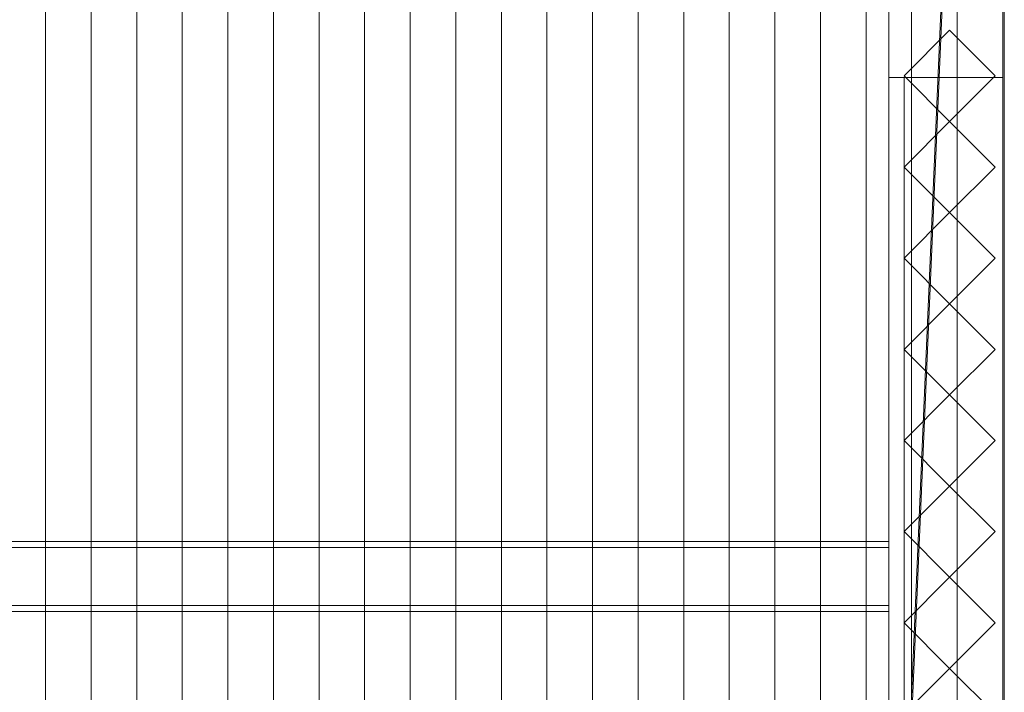
# Model space of a CAD drawing. Units: millimetres. Extents: x 2020 to 4830, y 5747 to 7614.
# Drawn here: x 4119 to 4767, y 6190 to 6633 of the extents above; entities that cross this region are included whole.
import ezdxf

# ---------------------------------------------------------------- set-up
doc = ezdxf.new("R2010")
doc.units = ezdxf.units.MM
doc.header["$LTSCALE"] = 5.08
doc.layers.add('ｽﾄｯｸﾔｰﾄﾞ2波板H223', color=7, linetype='Continuous')

msp = doc.modelspace()

# ---------------------------------------------------------------- linework, layer by layer
at = {"layer": 'ｽﾄｯｸﾔｰﾄﾞ2波板H223', "color": 7, "linetype": 'Continuous', "lineweight": 15}
for points in [[(4690.68, 5838.11, 2720), (4690.68, 7540.83, 3144.54), (4766.68, 7613.61, 3162.68)], [(4766.68, 5765.34, 2701.86), (4690.68, 5838.11, 2720), (4766.68, 7613.61, 3162.68)], [(4766.68, 5765.34, 2701.86), (4766.68, 7613.61, 3162.68), (4766.68, 7595.46, 3235.45), (4766.68, 5747.19, 2774.63)], [(4766.68, 7595.46, 3235.45), (4690.68, 7522.69, 3217.31), (4690.68, 5819.97, 2792.77)], [(4766.68, 5747.19, 2774.63), (4766.68, 7595.46, 3235.45), (4690.68, 5819.97, 2792.77)], [(4135.68, 5853.83, 2721.93), (4105.68, 5846.58, 2751.04), (4105.68, 7549.3, 3175.58), (4135.68, 7556.56, 3146.47)], [(4165.68, 5846.58, 2751.04), (4135.68, 5853.83, 2721.93), (4135.68, 7556.56, 3146.47), (4165.68, 7549.3, 3175.58)], [(4195.68, 5853.83, 2721.93), (4165.68, 5846.58, 2751.04), (4165.68, 7549.3, 3175.58), (4195.68, 7556.56, 3146.47)], [(4225.68, 5846.58, 2751.04), (4195.68, 5853.83, 2721.93), (4195.68, 7556.56, 3146.47), (4225.68, 7549.3, 3175.58)], [(4255.68, 5853.83, 2721.93), (4225.68, 5846.58, 2751.04), (4225.68, 7549.3, 3175.58), (4255.68, 7556.56, 3146.47)], [(4285.68, 5846.58, 2751.04), (4255.68, 5853.83, 2721.93), (4255.68, 7556.56, 3146.47), (4285.68, 7549.3, 3175.58)], [(4315.68, 5853.83, 2721.93), (4285.68, 5846.58, 2751.04), (4285.68, 7549.3, 3175.58), (4315.68, 7556.56, 3146.47)], [(4345.68, 5846.58, 2751.04), (4315.68, 5853.83, 2721.93), (4315.68, 7556.56, 3146.47), (4345.68, 7549.3, 3175.58)], [(4375.68, 5853.83, 2721.93), (4345.68, 5846.58, 2751.04), (4345.68, 7549.3, 3175.58), (4375.68, 7556.56, 3146.47)], [(4405.68, 5846.58, 2751.04), (4375.68, 5853.83, 2721.93), (4375.68, 7556.56, 3146.47), (4405.68, 7549.3, 3175.58)], [(4435.68, 5853.83, 2721.93), (4405.68, 5846.58, 2751.04), (4405.68, 7549.3, 3175.58), (4435.68, 7556.56, 3146.47)], [(4465.68, 5846.58, 2751.04), (4435.68, 5853.83, 2721.93), (4435.68, 7556.56, 3146.47), (4465.68, 7549.3, 3175.58)], [(4495.68, 5853.83, 2721.93), (4465.68, 5846.58, 2751.04), (4465.68, 7549.3, 3175.58), (4495.68, 7556.56, 3146.47)], [(4525.68, 5846.58, 2751.04), (4495.68, 5853.83, 2721.93), (4495.68, 7556.56, 3146.47), (4525.68, 7549.3, 3175.58)], [(4555.68, 5853.83, 2721.93), (4525.68, 5846.58, 2751.04), (4525.68, 7549.3, 3175.58), (4555.68, 7556.56, 3146.47)], [(4585.68, 5846.58, 2751.04), (4555.68, 5853.83, 2721.93), (4555.68, 7556.56, 3146.47), (4585.68, 7549.3, 3175.58)], [(4615.68, 5853.83, 2721.93), (4585.68, 5846.58, 2751.04), (4585.68, 7549.3, 3175.58), (4615.68, 7556.56, 3146.47)], [(4645.68, 5846.58, 2751.04), (4615.68, 5853.83, 2721.93), (4615.68, 7556.56, 3146.47), (4645.68, 7549.3, 3175.58)], [(4675.68, 5853.83, 2721.93), (4645.68, 5846.58, 2751.04), (4645.68, 7549.3, 3175.58), (4675.68, 7556.56, 3146.47)], [(4705.68, 5846.58, 2751.04), (4675.68, 5853.83, 2721.93), (4675.68, 7556.56, 3146.47), (4705.68, 7549.3, 3175.58)], [(4735.68, 5853.83, 2721.93), (4705.68, 5846.58, 2751.04), (4705.68, 7549.3, 3175.58), (4735.68, 7556.56, 3146.47)], [(4765.68, 5846.58, 2751.04), (4735.68, 5853.83, 2721.93), (4735.68, 7556.56, 3146.47), (4765.68, 7549.3, 3175.58)], [(4105.68, 5846.58, 2751.04), (4135.68, 5839.32, 2780.15), (4135.68, 7542.04, 3204.68), (4105.68, 7549.3, 3175.58)], [(4135.68, 5839.32, 2780.15), (4165.68, 5846.58, 2751.04), (4165.68, 7549.3, 3175.58), (4135.68, 7542.04, 3204.68)], [(4165.68, 5846.58, 2751.04), (4195.68, 5839.32, 2780.15), (4195.68, 7542.04, 3204.68), (4165.68, 7549.3, 3175.58)], [(4195.68, 5839.32, 2780.15), (4225.68, 5846.58, 2751.04), (4225.68, 7549.3, 3175.58), (4195.68, 7542.04, 3204.68)], [(4225.68, 5846.58, 2751.04), (4255.68, 5839.32, 2780.15), (4255.68, 7542.04, 3204.68), (4225.68, 7549.3, 3175.58)], [(4255.68, 5839.32, 2780.15), (4285.68, 5846.58, 2751.04), (4285.68, 7549.3, 3175.58), (4255.68, 7542.04, 3204.68)], [(4285.68, 5846.58, 2751.04), (4315.68, 5839.32, 2780.15), (4315.68, 7542.04, 3204.68), (4285.68, 7549.3, 3175.58)], [(4315.68, 5839.32, 2780.15), (4345.68, 5846.58, 2751.04), (4345.68, 7549.3, 3175.58), (4315.68, 7542.04, 3204.68)], [(4345.68, 5846.58, 2751.04), (4375.68, 5839.32, 2780.15), (4375.68, 7542.04, 3204.68), (4345.68, 7549.3, 3175.58)], [(4375.68, 5839.32, 2780.15), (4405.68, 5846.58, 2751.04), (4405.68, 7549.3, 3175.58), (4375.68, 7542.04, 3204.68)], [(4405.68, 5846.58, 2751.04), (4435.68, 5839.32, 2780.15), (4435.68, 7542.04, 3204.68), (4405.68, 7549.3, 3175.58)], [(4435.68, 5839.32, 2780.15), (4465.68, 5846.58, 2751.04), (4465.68, 7549.3, 3175.58), (4435.68, 7542.04, 3204.68)], [(4465.68, 5846.58, 2751.04), (4495.68, 5839.32, 2780.15), (4495.68, 7542.04, 3204.68), (4465.68, 7549.3, 3175.58)], [(4495.68, 5839.32, 2780.15), (4525.68, 5846.58, 2751.04), (4525.68, 7549.3, 3175.58), (4495.68, 7542.04, 3204.68)], [(4525.68, 5846.58, 2751.04), (4555.68, 5839.32, 2780.15), (4555.68, 7542.04, 3204.68), (4525.68, 7549.3, 3175.58)], [(4555.68, 5839.32, 2780.15), (4585.68, 5846.58, 2751.04), (4585.68, 7549.3, 3175.58), (4555.68, 7542.04, 3204.68)], [(4585.68, 5846.58, 2751.04), (4615.68, 5839.32, 2780.15), (4615.68, 7542.04, 3204.68), (4585.68, 7549.3, 3175.58)], [(4615.68, 5839.32, 2780.15), (4645.68, 5846.58, 2751.04), (4645.68, 7549.3, 3175.58), (4615.68, 7542.04, 3204.68)], [(4645.68, 5846.58, 2751.04), (4675.68, 5839.32, 2780.15), (4675.68, 7542.04, 3204.68), (4645.68, 7549.3, 3175.58)], [(4675.68, 5839.32, 2780.15), (4705.68, 5846.58, 2751.04), (4705.68, 7549.3, 3175.58), (4675.68, 7542.04, 3204.68)], [(4765.68, 7545.71, 3139.62), (4690.68, 7545.71, 3139.62), (4690.68, 6594.71, 2905.48), (4765.68, 6594.71, 2905.48)], [(4690.68, 6594.71, 2905.48), (4690.68, 7545.71, 3139.62), (4690.68, 6669.71, 2923.95)], [(4690.68, 5875.61, 2728.46), (4690.68, 7545.61, 3139.62), (4765.68, 7545.61, 3139.62), (4765.68, 5875.61, 2728.46)], [(4690.68, 7545.61, 3214.62), (4690.68, 5800.61, 2785), (4765.68, 5800.61, 2785), (4765.68, 7545.61, 3214.62)], [(4690.68, 5800.61, 2785), (4690.68, 7545.61, 3214.62), (4690.68, 7545.61, 3139.62)], [(4690.68, 5800.61, 2785), (4690.68, 7545.61, 3139.62), (4690.68, 5875.61, 2728.46)], [(4705.68, 5846.58, 2751.04), (4735.68, 5839.32, 2780.15), (4735.68, 7542.04, 3204.68), (4705.68, 7549.3, 3175.58)], [(4735.68, 5839.32, 2780.15), (4765.68, 5846.58, 2751.04), (4765.68, 7549.3, 3175.58), (4735.68, 7542.04, 3204.68)], [(4765.68, 6669.71, 2923.95), (4765.68, 7545.71, 3139.62), (4765.68, 6594.71, 2905.48)], [(4765.68, 7545.61, 3139.62), (4765.68, 7545.61, 3214.62), (4765.68, 5800.61, 2785)], [(4765.68, 5875.61, 2728.46), (4765.68, 7545.61, 3139.62), (4765.68, 5800.61, 2785)], [(4690.68, 7540.83, 3144.54), (4690.68, 5838.11, 2720), (4690.68, 5819.97, 2792.77), (4690.68, 7522.69, 3217.31)], [(4690.68, 6594.71), (4690.68, 6686.71), (4765.68, 6686.71), (4765.68, 6594.71)], [(4690.68, 6594.71), (4690.68, 6669.71, 75), (4690.68, 6686.71)], [(4765.68, 6686.71), (4765.68, 6669.71, 75), (4765.68, 6594.71)], [(4690.68, 6594.71, 2905.48), (4690.68, 6669.71, 2923.95), (4690.68, 6669.71, 75)], [(4690.68, 6594.71), (4690.68, 6594.71, 2905.48), (4690.68, 6669.71, 75)], [(4765.68, 5800.71), (4690.68, 5800.71), (4690.68, 6669.71), (4765.68, 6669.71)], [(4765.68, 6669.71, 2920.65), (4690.68, 6669.71, 2920.65), (4690.68, 5800.71, 2710), (4765.68, 5800.71, 2710)], [(4690.68, 6669.71, 2920.65), (4690.68, 6594.71, 2902.47), (4690.68, 5875.71, 2728.46)], [(4690.68, 6594.71, 75), (4690.68, 6594.71, 2902.47), (4690.68, 6669.71, 2920.65)], [(4690.68, 5800.71), (4690.68, 5875.71, 75), (4690.68, 6669.71)], [(4690.68, 6669.71), (4690.68, 5875.71, 75), (4690.68, 6594.71, 75)], [(4690.68, 6669.71), (4690.68, 6594.71, 75), (4690.68, 6669.71, 2920.65)], [(4765.68, 6669.71, 75), (4765.68, 6669.71, 2923.95), (4765.68, 6594.71, 2905.48)], [(4765.68, 6594.71), (4765.68, 6669.71, 75), (4765.68, 6594.71, 2905.48)], [(4765.68, 5875.71, 2728.46), (4765.68, 6594.71, 2902.47), (4765.68, 6669.71, 2920.65)], [(4765.68, 6669.71, 2920.65), (4765.68, 6594.71, 2902.47), (4765.68, 6594.71, 75)], [(4765.68, 6669.71), (4765.68, 6669.71, 2920.65), (4765.68, 6594.71, 75)], [(4765.68, 6669.71), (4765.68, 6594.71, 75), (4765.68, 5800.71)], [(4700.68, 6595.71), (4730.68, 6625.71), (4760.68, 6595.71), (4730.68, 6565.71)], [(4700.68, 6595.71), (4700.68, 6595.71, 2940.21), (4730.68, 6625.71, 2947.48), (4730.68, 6625.71)], [(4730.68, 6625.71, 2947.48), (4700.68, 6595.71, 2940.21), (4730.68, 6565.71, 2932.94), (4760.68, 6595.71, 2940.21)], [(4730.68, 6625.71), (4730.68, 6625.71, 2947.48), (4760.68, 6595.71, 2940.21), (4760.68, 6595.71)], [(4765.68, 6594.71, 2905.48), (4690.68, 6594.71, 2905.48), (4690.68, 6594.71), (4765.68, 6594.71)], [(4765.68, 5875.71, 2728.46), (4690.68, 5875.71, 2728.46), (4690.68, 6594.71, 2902.47), (4765.68, 6594.71, 2902.47)], [(4765.68, 6594.71, 2902.47), (4690.68, 6594.71, 2902.47), (4690.68, 6594.71, 75), (4765.68, 6594.71, 75)], [(4765.68, 6594.71, 75), (4690.68, 6594.71, 75), (4690.68, 5875.71, 75), (4765.68, 5875.71, 75)], [(4730.68, 6565.71), (4730.68, 6565.71, 2932.94), (4700.68, 6595.71, 2940.21), (4700.68, 6595.71)], [(4700.68, 6594.71, 2752.5), (4765.68, 6594.71, 2752.5), (4765.68, 5875.71, 2752.5), (4700.68, 5875.71, 2752.5)], [(4765.68, 6594.71, 2795.83), (4700.68, 6594.71, 2795.83), (4700.68, 6000.1, 2795.83), (4765.68, 6000.1, 2795.83)], [(4700.68, 5875.71, 2752.5), (4700.68, 5875.71, 2765.68), (4700.68, 6000.1, 2795.83), (4700.68, 6594.71, 2795.83)], [(4700.68, 5875.71, 2752.5), (4700.68, 6594.71, 2795.83), (4700.68, 6594.71, 2752.5)], [(4700.68, 6594.71, 2752.5), (4700.68, 6594.71, 2795.83), (4765.68, 6594.71, 2795.83), (4765.68, 6594.71, 2752.5)], [(4700.68, 6594.71, 2064.38), (4765.68, 6594.71, 2064.38), (4765.68, 5875.71, 2064.38), (4700.68, 5875.71, 2064.38)], [(4700.68, 5875.71, 2107.71), (4765.68, 5875.71, 2107.71), (4765.68, 6594.71, 2107.71), (4700.68, 6594.71, 2107.71)], [(4700.68, 5875.71, 2064.38), (4700.68, 5875.71, 2107.71), (4700.68, 6594.71, 2107.71), (4700.68, 6594.71, 2064.38)], [(4700.68, 6594.71, 2064.38), (4700.68, 6594.71, 2107.71), (4765.68, 6594.71, 2107.71), (4765.68, 6594.71, 2064.38)], [(4700.68, 6594.71, 1376.25), (4765.68, 6594.71, 1376.25), (4765.68, 5875.71, 1376.25), (4700.68, 5875.71, 1376.25)], [(4700.68, 5875.71, 1419.58), (4765.68, 5875.71, 1419.58), (4765.68, 6594.71, 1419.58), (4700.68, 6594.71, 1419.58)], [(4700.68, 5875.71, 1376.25), (4700.68, 5875.71, 1419.58), (4700.68, 6594.71, 1419.58), (4700.68, 6594.71, 1376.25)], [(4700.68, 6594.71, 1376.25), (4700.68, 6594.71, 1419.58), (4765.68, 6594.71, 1419.58), (4765.68, 6594.71, 1376.25)], [(4700.68, 6594.71, 688.12), (4765.68, 6594.71, 688.12), (4765.68, 5875.71, 688.12), (4700.68, 5875.71, 688.12)], [(4700.68, 5875.71, 731.46), (4765.68, 5875.71, 731.46), (4765.68, 6594.71, 731.46), (4700.68, 6594.71, 731.46)], [(4700.68, 5875.71, 688.12), (4700.68, 5875.71, 731.46), (4700.68, 6594.71, 731.46), (4700.68, 6594.71, 688.12)], [(4700.68, 6594.71, 688.12), (4700.68, 6594.71, 731.46), (4765.68, 6594.71, 731.46), (4765.68, 6594.71, 688.12)], [(4760.68, 6595.71), (4760.68, 6595.71, 2940.21), (4730.68, 6565.71, 2932.94), (4730.68, 6565.71)], [(4765.68, 6594.71, 2795.83), (4765.68, 6000.1, 2795.83), (4765.68, 5875.71, 2765.68), (4765.68, 5875.71, 2752.5)], [(4765.68, 6594.71, 2795.83), (4765.68, 5875.71, 2752.5), (4765.68, 6594.71, 2752.5)], [(4765.68, 6594.71, 2064.38), (4765.68, 6594.71, 2107.71), (4765.68, 5875.71, 2107.71), (4765.68, 5875.71, 2064.38)], [(4765.68, 6594.71, 1376.25), (4765.68, 6594.71, 1419.58), (4765.68, 5875.71, 1419.58), (4765.68, 5875.71, 1376.25)], [(4765.68, 6594.71, 688.12), (4765.68, 6594.71, 731.46), (4765.68, 5875.71, 731.46), (4765.68, 5875.71, 688.12)], [(4765.68, 5800.71), (4765.68, 6594.71, 75), (4765.68, 5875.71, 75)], [(4700.68, 6535.71), (4730.68, 6565.71), (4760.68, 6535.71), (4730.68, 6505.71)], [(4700.68, 6535.71), (4700.68, 6535.71, 2925.67), (4730.68, 6565.71, 2932.94), (4730.68, 6565.71)], [(4730.68, 6565.71, 2932.94), (4700.68, 6535.71, 2925.67), (4730.68, 6505.71, 2918.39), (4760.68, 6535.71, 2925.67)], [(4730.68, 6565.71), (4730.68, 6565.71, 2932.94), (4760.68, 6535.71, 2925.67), (4760.68, 6535.71)], [(4730.68, 6505.71), (4730.68, 6505.71, 2918.39), (4700.68, 6535.71, 2925.67), (4700.68, 6535.71)], [(4760.68, 6535.71), (4760.68, 6535.71, 2925.67), (4730.68, 6505.71, 2918.39), (4730.68, 6505.71)], [(4700.68, 6475.71), (4730.68, 6505.71), (4760.68, 6475.71), (4730.68, 6445.71)], [(4700.68, 6475.71), (4700.68, 6475.71, 2911.12), (4730.68, 6505.71, 2918.39), (4730.68, 6505.71)], [(4730.68, 6505.71, 2918.39), (4700.68, 6475.71, 2911.12), (4730.68, 6445.71, 2903.85), (4760.68, 6475.71, 2911.12)], [(4730.68, 6505.71), (4730.68, 6505.71, 2918.39), (4760.68, 6475.71, 2911.12), (4760.68, 6475.71)], [(4730.68, 6445.71), (4730.68, 6445.71, 2903.85), (4700.68, 6475.71, 2911.12), (4700.68, 6475.71)], [(4760.68, 6475.71), (4760.68, 6475.71, 2911.12), (4730.68, 6445.71, 2903.85), (4730.68, 6445.71)], [(4700.68, 6415.71), (4730.68, 6445.71), (4760.68, 6415.71), (4730.68, 6385.71)], [(4700.68, 6415.71), (4700.68, 6415.71, 2896.58), (4730.68, 6445.71, 2903.85), (4730.68, 6445.71)], [(4730.68, 6445.71, 2903.85), (4700.68, 6415.71, 2896.58), (4730.68, 6385.71, 2889.31), (4760.68, 6415.71, 2896.58)], [(4730.68, 6445.71), (4730.68, 6445.71, 2903.85), (4760.68, 6415.71, 2896.58), (4760.68, 6415.71)], [(4730.68, 6385.71), (4730.68, 6385.71, 2889.31), (4700.68, 6415.71, 2896.58), (4700.68, 6415.71)], [(4760.68, 6415.71), (4760.68, 6415.71, 2896.58), (4730.68, 6385.71, 2889.31), (4730.68, 6385.71)], [(4700.68, 6355.71), (4730.68, 6385.71), (4760.68, 6355.71), (4730.68, 6325.71)], [(4700.68, 6355.71), (4700.68, 6355.71, 2882.03), (4730.68, 6385.71, 2889.31), (4730.68, 6385.71)], [(4730.68, 6385.71, 2889.31), (4700.68, 6355.71, 2882.03), (4730.68, 6325.71, 2874.76), (4760.68, 6355.71, 2882.03)], [(4730.68, 6385.71), (4730.68, 6385.71, 2889.31), (4760.68, 6355.71, 2882.03), (4760.68, 6355.71)], [(4730.68, 6325.71), (4730.68, 6325.71, 2874.76), (4700.68, 6355.71, 2882.03), (4700.68, 6355.71)], [(4760.68, 6355.71), (4760.68, 6355.71, 2882.03), (4730.68, 6325.71, 2874.76), (4730.68, 6325.71)], [(4700.68, 6295.71), (4730.68, 6325.71), (4760.68, 6295.71), (4730.68, 6265.71)], [(4700.68, 6295.71), (4700.68, 6295.71, 2867.49), (4730.68, 6325.71, 2874.76), (4730.68, 6325.71)], [(4730.68, 6325.71, 2874.76), (4700.68, 6295.71, 2867.49), (4730.68, 6265.71, 2860.22), (4760.68, 6295.71, 2867.49)], [(4730.68, 6325.71), (4730.68, 6325.71, 2874.76), (4760.68, 6295.71, 2867.49), (4760.68, 6295.71)], [(4730.68, 6265.71), (4730.68, 6265.71, 2860.22), (4700.68, 6295.71, 2867.49), (4700.68, 6295.71)], [(4760.68, 6295.71), (4760.68, 6295.71, 2867.49), (4730.68, 6265.71, 2860.22), (4730.68, 6265.71)], [(2095.68, 6285.22, 2841.78), (4690.68, 6285.22, 2841.78), (4690.68, 6289.16, 2826.02), (2095.68, 6289.16, 2826.02)], [(4690.68, 6247.11, 2815.53), (2095.68, 6247.11, 2815.53), (2095.68, 6289.16, 2826.02), (4690.68, 6289.16, 2826.02)], [(4690.68, 6243.18, 2831.3), (4690.68, 6247.11, 2815.53), (4690.68, 6289.16, 2826.02), (4690.68, 6285.22, 2841.78)], [(2095.68, 6243.18, 2831.3), (4690.68, 6243.18, 2831.3), (4690.68, 6285.22, 2841.78), (2095.68, 6285.22, 2841.78)], [(4700.68, 6235.71), (4730.68, 6265.71), (4760.68, 6235.71), (4730.68, 6205.71)], [(4700.68, 6235.71), (4700.68, 6235.71, 2852.95), (4730.68, 6265.71, 2860.22), (4730.68, 6265.71)], [(4730.68, 6265.71, 2860.22), (4700.68, 6235.71, 2852.95), (4730.68, 6205.71, 2845.67), (4760.68, 6235.71, 2852.95)], [(4730.68, 6265.71), (4730.68, 6265.71, 2860.22), (4760.68, 6235.71, 2852.95), (4760.68, 6235.71)], [(4690.68, 6243.18, 2831.3), (2095.68, 6243.18, 2831.3), (2095.68, 6247.11, 2815.53), (4690.68, 6247.11, 2815.53)], [(4730.68, 6205.71), (4730.68, 6205.71, 2845.67), (4700.68, 6235.71, 2852.95), (4700.68, 6235.71)], [(4760.68, 6235.71), (4760.68, 6235.71, 2852.95), (4730.68, 6205.71, 2845.67), (4730.68, 6205.71)], [(4700.68, 6175.71), (4730.68, 6205.71), (4760.68, 6175.71), (4730.68, 6145.71)], [(4700.68, 6175.71), (4700.68, 6175.71, 2838.4), (4730.68, 6205.71, 2845.67), (4730.68, 6205.71)], [(4730.68, 6205.71, 2845.67), (4700.68, 6175.71, 2838.4), (4730.68, 6145.71, 2831.13), (4760.68, 6175.71, 2838.4)], [(4730.68, 6205.71), (4730.68, 6205.71, 2845.67), (4760.68, 6175.71, 2838.4), (4760.68, 6175.71)]]:
    msp.add_3dface(points, dxfattribs=at)
at = {"layer": 'ｽﾄｯｸﾔｰﾄﾞ2波板H223', "color": 7, "linetype": 'Continuous', "lineweight": 15, "invisible_edges": 8}
for points in [[(4766.68, 5765.34, 2701.86), (4766.68, 7613.61, 3162.68), (4766.68, 7613.61, 3162.68)], [(4766.68, 5747.19, 2774.63), (4766.68, 7595.46, 3235.45), (4766.68, 7595.46, 3235.45)], [(4135.68, 5853.83, 2721.93), (4135.68, 7556.56, 3146.47), (4135.68, 7556.56, 3146.47)], [(4195.68, 5853.83, 2721.93), (4195.68, 7556.56, 3146.47), (4195.68, 7556.56, 3146.47)], [(4255.68, 5853.83, 2721.93), (4255.68, 7556.56, 3146.47), (4255.68, 7556.56, 3146.47)], [(4315.68, 5853.83, 2721.93), (4315.68, 7556.56, 3146.47), (4315.68, 7556.56, 3146.47)], [(4375.68, 5853.83, 2721.93), (4375.68, 7556.56, 3146.47), (4375.68, 7556.56, 3146.47)], [(4435.68, 5853.83, 2721.93), (4435.68, 7556.56, 3146.47), (4435.68, 7556.56, 3146.47)], [(4495.68, 5853.83, 2721.93), (4495.68, 7556.56, 3146.47), (4495.68, 7556.56, 3146.47)], [(4555.68, 5853.83, 2721.93), (4555.68, 7556.56, 3146.47), (4555.68, 7556.56, 3146.47)], [(4615.68, 5853.83, 2721.93), (4615.68, 7556.56, 3146.47), (4615.68, 7556.56, 3146.47)], [(4675.68, 5853.83, 2721.93), (4675.68, 7556.56, 3146.47), (4675.68, 7556.56, 3146.47)], [(4735.68, 5853.83, 2721.93), (4735.68, 7556.56, 3146.47), (4735.68, 7556.56, 3146.47)], [(4165.68, 5846.58, 2751.04), (4165.68, 7549.3, 3175.58), (4165.68, 7549.3, 3175.58)], [(4165.68, 5846.58, 2751.04), (4165.68, 7549.3, 3175.58), (4165.68, 7549.3, 3175.58)], [(4225.68, 5846.58, 2751.04), (4225.68, 7549.3, 3175.58), (4225.68, 7549.3, 3175.58)], [(4225.68, 5846.58, 2751.04), (4225.68, 7549.3, 3175.58), (4225.68, 7549.3, 3175.58)], [(4285.68, 5846.58, 2751.04), (4285.68, 7549.3, 3175.58), (4285.68, 7549.3, 3175.58)], [(4285.68, 5846.58, 2751.04), (4285.68, 7549.3, 3175.58), (4285.68, 7549.3, 3175.58)], [(4345.68, 5846.58, 2751.04), (4345.68, 7549.3, 3175.58), (4345.68, 7549.3, 3175.58)], [(4345.68, 5846.58, 2751.04), (4345.68, 7549.3, 3175.58), (4345.68, 7549.3, 3175.58)], [(4405.68, 5846.58, 2751.04), (4405.68, 7549.3, 3175.58), (4405.68, 7549.3, 3175.58)], [(4405.68, 5846.58, 2751.04), (4405.68, 7549.3, 3175.58), (4405.68, 7549.3, 3175.58)], [(4465.68, 5846.58, 2751.04), (4465.68, 7549.3, 3175.58), (4465.68, 7549.3, 3175.58)], [(4465.68, 5846.58, 2751.04), (4465.68, 7549.3, 3175.58), (4465.68, 7549.3, 3175.58)], [(4525.68, 5846.58, 2751.04), (4525.68, 7549.3, 3175.58), (4525.68, 7549.3, 3175.58)], [(4525.68, 5846.58, 2751.04), (4525.68, 7549.3, 3175.58), (4525.68, 7549.3, 3175.58)], [(4585.68, 5846.58, 2751.04), (4585.68, 7549.3, 3175.58), (4585.68, 7549.3, 3175.58)], [(4585.68, 5846.58, 2751.04), (4585.68, 7549.3, 3175.58), (4585.68, 7549.3, 3175.58)], [(4645.68, 5846.58, 2751.04), (4645.68, 7549.3, 3175.58), (4645.68, 7549.3, 3175.58)], [(4645.68, 5846.58, 2751.04), (4645.68, 7549.3, 3175.58), (4645.68, 7549.3, 3175.58)], [(4690.68, 7545.71, 3139.62), (4690.68, 6594.71, 2905.48), (4690.68, 6594.71, 2905.48)], [(4690.68, 7545.61, 3214.62), (4690.68, 5800.61, 2785), (4690.68, 5800.61, 2785)], [(4690.68, 5875.61, 2728.46), (4690.68, 7545.61, 3139.62), (4690.68, 7545.61, 3139.62)], [(4705.68, 5846.58, 2751.04), (4705.68, 7549.3, 3175.58), (4705.68, 7549.3, 3175.58)], [(4705.68, 5846.58, 2751.04), (4705.68, 7549.3, 3175.58), (4705.68, 7549.3, 3175.58)], [(4765.68, 5846.58, 2751.04), (4765.68, 7549.3, 3175.58), (4765.68, 7549.3, 3175.58)], [(4765.68, 7545.71, 3139.62), (4765.68, 6594.71, 2905.48), (4765.68, 6594.71, 2905.48)], [(4765.68, 7545.61, 3214.62), (4765.68, 5800.61, 2785), (4765.68, 5800.61, 2785)], [(4765.68, 5875.61, 2728.46), (4765.68, 7545.61, 3139.62), (4765.68, 7545.61, 3139.62)], [(4135.68, 5839.32, 2780.15), (4135.68, 7542.04, 3204.68), (4135.68, 7542.04, 3204.68)], [(4195.68, 5839.32, 2780.15), (4195.68, 7542.04, 3204.68), (4195.68, 7542.04, 3204.68)], [(4255.68, 5839.32, 2780.15), (4255.68, 7542.04, 3204.68), (4255.68, 7542.04, 3204.68)], [(4315.68, 5839.32, 2780.15), (4315.68, 7542.04, 3204.68), (4315.68, 7542.04, 3204.68)], [(4375.68, 5839.32, 2780.15), (4375.68, 7542.04, 3204.68), (4375.68, 7542.04, 3204.68)], [(4435.68, 5839.32, 2780.15), (4435.68, 7542.04, 3204.68), (4435.68, 7542.04, 3204.68)], [(4495.68, 5839.32, 2780.15), (4495.68, 7542.04, 3204.68), (4495.68, 7542.04, 3204.68)], [(4555.68, 5839.32, 2780.15), (4555.68, 7542.04, 3204.68), (4555.68, 7542.04, 3204.68)], [(4615.68, 5839.32, 2780.15), (4615.68, 7542.04, 3204.68), (4615.68, 7542.04, 3204.68)], [(4675.68, 5839.32, 2780.15), (4675.68, 7542.04, 3204.68), (4675.68, 7542.04, 3204.68)], [(4690.68, 7540.83, 3144.54), (4690.68, 5838.11, 2720), (4690.68, 5838.11, 2720)], [(4735.68, 5839.32, 2780.15), (4735.68, 7542.04, 3204.68), (4735.68, 7542.04, 3204.68)], [(4690.68, 7522.69, 3217.31), (4690.68, 5819.97, 2792.77), (4690.68, 5819.97, 2792.77)], [(4690.68, 6594.71), (4690.68, 6686.71), (4690.68, 6686.71)], [(4765.68, 6594.71), (4765.68, 6686.71), (4765.68, 6686.71)], [(4690.68, 6669.71, 2920.65), (4690.68, 5800.71, 2710), (4690.68, 5800.71, 2710)], [(4690.68, 5800.71), (4690.68, 6669.71), (4690.68, 6669.71)], [(4765.68, 6669.71, 2920.65), (4765.68, 5800.71, 2710), (4765.68, 5800.71, 2710)], [(4765.68, 5800.71), (4765.68, 6669.71), (4765.68, 6669.71)], [(4700.68, 6595.71, 2940.21), (4730.68, 6625.71, 2947.48), (4730.68, 6625.71, 2947.48)], [(4700.68, 6595.71), (4730.68, 6625.71), (4730.68, 6625.71)], [(4730.68, 6625.71, 2947.48), (4760.68, 6595.71, 2940.21), (4760.68, 6595.71, 2940.21)], [(4730.68, 6625.71), (4730.68, 6625.71, 2947.48), (4730.68, 6625.71, 2947.48)], [(4730.68, 6625.71), (4760.68, 6595.71), (4760.68, 6595.71)], [(4765.68, 6594.71, 2905.48), (4690.68, 6594.71, 2905.48), (4690.68, 6594.71, 2905.48)], [(4765.68, 6594.71), (4690.68, 6594.71), (4690.68, 6594.71)], [(4690.68, 6594.71, 2905.48), (4690.68, 6594.71), (4690.68, 6594.71)], [(4765.68, 6594.71, 75), (4690.68, 6594.71, 75), (4690.68, 6594.71, 75)], [(4765.68, 6594.71, 2902.47), (4690.68, 6594.71, 2902.47), (4690.68, 6594.71, 2902.47)], [(4690.68, 6594.71, 75), (4690.68, 5875.71, 75), (4690.68, 5875.71, 75)], [(4690.68, 6594.71, 2902.47), (4690.68, 6594.71, 75), (4690.68, 6594.71, 75)], [(4690.68, 5875.71, 2728.46), (4690.68, 6594.71, 2902.47), (4690.68, 6594.71, 2902.47)], [(4730.68, 6565.71, 2932.94), (4700.68, 6595.71, 2940.21), (4700.68, 6595.71, 2940.21)], [(4700.68, 6595.71), (4700.68, 6595.71, 2940.21), (4700.68, 6595.71, 2940.21)], [(4730.68, 6565.71), (4700.68, 6595.71), (4700.68, 6595.71)], [(4700.68, 6594.71, 2752.5), (4700.68, 6594.71, 2795.83), (4700.68, 6594.71, 2795.83)], [(4700.68, 6594.71, 2795.83), (4765.68, 6594.71, 2795.83), (4765.68, 6594.71, 2795.83)], [(4700.68, 6000.1, 2795.83), (4700.68, 6594.71, 2795.83), (4700.68, 6594.71, 2795.83)], [(4700.68, 6594.71, 2752.5), (4765.68, 6594.71, 2752.5), (4765.68, 6594.71, 2752.5)], [(4700.68, 5875.71, 2752.5), (4700.68, 6594.71, 2752.5), (4700.68, 6594.71, 2752.5)], [(4700.68, 6594.71, 2064.38), (4700.68, 6594.71, 2107.71), (4700.68, 6594.71, 2107.71)], [(4700.68, 6594.71, 2107.71), (4765.68, 6594.71, 2107.71), (4765.68, 6594.71, 2107.71)], [(4700.68, 5875.71, 2107.71), (4700.68, 6594.71, 2107.71), (4700.68, 6594.71, 2107.71)], [(4700.68, 6594.71, 2064.38), (4765.68, 6594.71, 2064.38), (4765.68, 6594.71, 2064.38)], [(4700.68, 5875.71, 2064.38), (4700.68, 6594.71, 2064.38), (4700.68, 6594.71, 2064.38)], [(4700.68, 6594.71, 1376.25), (4700.68, 6594.71, 1419.58), (4700.68, 6594.71, 1419.58)], [(4700.68, 6594.71, 1419.58), (4765.68, 6594.71, 1419.58), (4765.68, 6594.71, 1419.58)], [(4700.68, 5875.71, 1419.58), (4700.68, 6594.71, 1419.58), (4700.68, 6594.71, 1419.58)], [(4700.68, 6594.71, 1376.25), (4765.68, 6594.71, 1376.25), (4765.68, 6594.71, 1376.25)], [(4700.68, 5875.71, 1376.25), (4700.68, 6594.71, 1376.25), (4700.68, 6594.71, 1376.25)], [(4700.68, 6594.71, 688.12), (4700.68, 6594.71, 731.46), (4700.68, 6594.71, 731.46)], [(4700.68, 6594.71, 731.46), (4765.68, 6594.71, 731.46), (4765.68, 6594.71, 731.46)], [(4700.68, 5875.71, 731.46), (4700.68, 6594.71, 731.46), (4700.68, 6594.71, 731.46)], [(4700.68, 6594.71, 688.12), (4765.68, 6594.71, 688.12), (4765.68, 6594.71, 688.12)], [(4700.68, 5875.71, 688.12), (4700.68, 6594.71, 688.12), (4700.68, 6594.71, 688.12)], [(4760.68, 6595.71, 2940.21), (4730.68, 6565.71, 2932.94), (4730.68, 6565.71, 2932.94)], [(4760.68, 6595.71), (4730.68, 6565.71), (4730.68, 6565.71)], [(4760.68, 6595.71), (4760.68, 6595.71, 2940.21), (4760.68, 6595.71, 2940.21)], [(4765.68, 6594.71, 2905.48), (4765.68, 6594.71), (4765.68, 6594.71)], [(4765.68, 6594.71, 2752.5), (4765.68, 6594.71, 2795.83), (4765.68, 6594.71, 2795.83)], [(4765.68, 6594.71, 2795.83), (4765.68, 6000.1, 2795.83), (4765.68, 6000.1, 2795.83)], [(4765.68, 6594.71, 2752.5), (4765.68, 5875.71, 2752.5), (4765.68, 5875.71, 2752.5)], [(4765.68, 6594.71, 2064.38), (4765.68, 6594.71, 2107.71), (4765.68, 6594.71, 2107.71)], [(4765.68, 6594.71, 2107.71), (4765.68, 5875.71, 2107.71), (4765.68, 5875.71, 2107.71)], [(4765.68, 6594.71, 2064.38), (4765.68, 5875.71, 2064.38), (4765.68, 5875.71, 2064.38)], [(4765.68, 6594.71, 1376.25), (4765.68, 6594.71, 1419.58), (4765.68, 6594.71, 1419.58)], [(4765.68, 6594.71, 1419.58), (4765.68, 5875.71, 1419.58), (4765.68, 5875.71, 1419.58)], [(4765.68, 6594.71, 1376.25), (4765.68, 5875.71, 1376.25), (4765.68, 5875.71, 1376.25)], [(4765.68, 6594.71, 688.12), (4765.68, 6594.71, 731.46), (4765.68, 6594.71, 731.46)], [(4765.68, 6594.71, 731.46), (4765.68, 5875.71, 731.46), (4765.68, 5875.71, 731.46)], [(4765.68, 6594.71, 688.12), (4765.68, 5875.71, 688.12), (4765.68, 5875.71, 688.12)], [(4765.68, 6594.71, 75), (4765.68, 5875.71, 75), (4765.68, 5875.71, 75)], [(4765.68, 6594.71, 2902.47), (4765.68, 6594.71, 75), (4765.68, 6594.71, 75)], [(4765.68, 5875.71, 2728.46), (4765.68, 6594.71, 2902.47), (4765.68, 6594.71, 2902.47)], [(4700.68, 6535.71, 2925.67), (4730.68, 6565.71, 2932.94), (4730.68, 6565.71, 2932.94)], [(4700.68, 6535.71), (4730.68, 6565.71), (4730.68, 6565.71)], [(4730.68, 6565.71), (4730.68, 6565.71, 2932.94), (4730.68, 6565.71, 2932.94)], [(4730.68, 6565.71, 2932.94), (4760.68, 6535.71, 2925.67), (4760.68, 6535.71, 2925.67)], [(4730.68, 6565.71), (4730.68, 6565.71, 2932.94), (4730.68, 6565.71, 2932.94)], [(4730.68, 6565.71), (4760.68, 6535.71), (4760.68, 6535.71)], [(4730.68, 6505.71, 2918.39), (4700.68, 6535.71, 2925.67), (4700.68, 6535.71, 2925.67)], [(4700.68, 6535.71), (4700.68, 6535.71, 2925.67), (4700.68, 6535.71, 2925.67)], [(4730.68, 6505.71), (4700.68, 6535.71), (4700.68, 6535.71)], [(4760.68, 6535.71, 2925.67), (4730.68, 6505.71, 2918.39), (4730.68, 6505.71, 2918.39)], [(4760.68, 6535.71), (4730.68, 6505.71), (4730.68, 6505.71)], [(4760.68, 6535.71), (4760.68, 6535.71, 2925.67), (4760.68, 6535.71, 2925.67)], [(4700.68, 6475.71, 2911.12), (4730.68, 6505.71, 2918.39), (4730.68, 6505.71, 2918.39)], [(4700.68, 6475.71), (4730.68, 6505.71), (4730.68, 6505.71)], [(4730.68, 6505.71), (4730.68, 6505.71, 2918.39), (4730.68, 6505.71, 2918.39)], [(4730.68, 6505.71, 2918.39), (4760.68, 6475.71, 2911.12), (4760.68, 6475.71, 2911.12)], [(4730.68, 6505.71), (4730.68, 6505.71, 2918.39), (4730.68, 6505.71, 2918.39)], [(4730.68, 6505.71), (4760.68, 6475.71), (4760.68, 6475.71)], [(4730.68, 6445.71, 2903.85), (4700.68, 6475.71, 2911.12), (4700.68, 6475.71, 2911.12)], [(4700.68, 6475.71), (4700.68, 6475.71, 2911.12), (4700.68, 6475.71, 2911.12)], [(4730.68, 6445.71), (4700.68, 6475.71), (4700.68, 6475.71)], [(4760.68, 6475.71, 2911.12), (4730.68, 6445.71, 2903.85), (4730.68, 6445.71, 2903.85)], [(4760.68, 6475.71), (4730.68, 6445.71), (4730.68, 6445.71)], [(4760.68, 6475.71), (4760.68, 6475.71, 2911.12), (4760.68, 6475.71, 2911.12)], [(4700.68, 6415.71, 2896.58), (4730.68, 6445.71, 2903.85), (4730.68, 6445.71, 2903.85)], [(4700.68, 6415.71), (4730.68, 6445.71), (4730.68, 6445.71)], [(4730.68, 6445.71), (4730.68, 6445.71, 2903.85), (4730.68, 6445.71, 2903.85)], [(4730.68, 6445.71, 2903.85), (4760.68, 6415.71, 2896.58), (4760.68, 6415.71, 2896.58)], [(4730.68, 6445.71), (4730.68, 6445.71, 2903.85), (4730.68, 6445.71, 2903.85)], [(4730.68, 6445.71), (4760.68, 6415.71), (4760.68, 6415.71)], [(4730.68, 6385.71, 2889.31), (4700.68, 6415.71, 2896.58), (4700.68, 6415.71, 2896.58)], [(4700.68, 6415.71), (4700.68, 6415.71, 2896.58), (4700.68, 6415.71, 2896.58)], [(4730.68, 6385.71), (4700.68, 6415.71), (4700.68, 6415.71)], [(4760.68, 6415.71, 2896.58), (4730.68, 6385.71, 2889.31), (4730.68, 6385.71, 2889.31)], [(4760.68, 6415.71), (4730.68, 6385.71), (4730.68, 6385.71)], [(4760.68, 6415.71), (4760.68, 6415.71, 2896.58), (4760.68, 6415.71, 2896.58)], [(4700.68, 6355.71, 2882.03), (4730.68, 6385.71, 2889.31), (4730.68, 6385.71, 2889.31)], [(4700.68, 6355.71), (4730.68, 6385.71), (4730.68, 6385.71)], [(4730.68, 6385.71), (4730.68, 6385.71, 2889.31), (4730.68, 6385.71, 2889.31)], [(4730.68, 6385.71, 2889.31), (4760.68, 6355.71, 2882.03), (4760.68, 6355.71, 2882.03)], [(4730.68, 6385.71), (4730.68, 6385.71, 2889.31), (4730.68, 6385.71, 2889.31)], [(4730.68, 6385.71), (4760.68, 6355.71), (4760.68, 6355.71)], [(4730.68, 6325.71, 2874.76), (4700.68, 6355.71, 2882.03), (4700.68, 6355.71, 2882.03)], [(4700.68, 6355.71), (4700.68, 6355.71, 2882.03), (4700.68, 6355.71, 2882.03)], [(4730.68, 6325.71), (4700.68, 6355.71), (4700.68, 6355.71)], [(4760.68, 6355.71, 2882.03), (4730.68, 6325.71, 2874.76), (4730.68, 6325.71, 2874.76)], [(4760.68, 6355.71), (4730.68, 6325.71), (4730.68, 6325.71)], [(4760.68, 6355.71), (4760.68, 6355.71, 2882.03), (4760.68, 6355.71, 2882.03)], [(4700.68, 6295.71, 2867.49), (4730.68, 6325.71, 2874.76), (4730.68, 6325.71, 2874.76)], [(4700.68, 6295.71), (4730.68, 6325.71), (4730.68, 6325.71)], [(4730.68, 6325.71), (4730.68, 6325.71, 2874.76), (4730.68, 6325.71, 2874.76)], [(4730.68, 6325.71, 2874.76), (4760.68, 6295.71, 2867.49), (4760.68, 6295.71, 2867.49)], [(4730.68, 6325.71), (4730.68, 6325.71, 2874.76), (4730.68, 6325.71, 2874.76)], [(4730.68, 6325.71), (4760.68, 6295.71), (4760.68, 6295.71)], [(4730.68, 6265.71, 2860.22), (4700.68, 6295.71, 2867.49), (4700.68, 6295.71, 2867.49)], [(4700.68, 6295.71), (4700.68, 6295.71, 2867.49), (4700.68, 6295.71, 2867.49)], [(4730.68, 6265.71), (4700.68, 6295.71), (4700.68, 6295.71)], [(4760.68, 6295.71, 2867.49), (4730.68, 6265.71, 2860.22), (4730.68, 6265.71, 2860.22)], [(4760.68, 6295.71), (4730.68, 6265.71), (4730.68, 6265.71)], [(4760.68, 6295.71), (4760.68, 6295.71, 2867.49), (4760.68, 6295.71, 2867.49)], [(4690.68, 6289.16, 2826.02), (2095.68, 6289.16, 2826.02), (2095.68, 6289.16, 2826.02)], [(4690.68, 6247.11, 2815.53), (4690.68, 6289.16, 2826.02), (4690.68, 6289.16, 2826.02)], [(4690.68, 6285.22, 2841.78), (4690.68, 6289.16, 2826.02), (4690.68, 6289.16, 2826.02)], [(2095.68, 6285.22, 2841.78), (4690.68, 6285.22, 2841.78), (4690.68, 6285.22, 2841.78)], [(4690.68, 6243.18, 2831.3), (4690.68, 6285.22, 2841.78), (4690.68, 6285.22, 2841.78)], [(4700.68, 6235.71, 2852.95), (4730.68, 6265.71, 2860.22), (4730.68, 6265.71, 2860.22)], [(4700.68, 6235.71), (4730.68, 6265.71), (4730.68, 6265.71)], [(4730.68, 6265.71), (4730.68, 6265.71, 2860.22), (4730.68, 6265.71, 2860.22)], [(4730.68, 6265.71, 2860.22), (4760.68, 6235.71, 2852.95), (4760.68, 6235.71, 2852.95)], [(4730.68, 6265.71), (4730.68, 6265.71, 2860.22), (4730.68, 6265.71, 2860.22)], [(4730.68, 6265.71), (4760.68, 6235.71), (4760.68, 6235.71)], [(4690.68, 6247.11, 2815.53), (2095.68, 6247.11, 2815.53), (2095.68, 6247.11, 2815.53)], [(4690.68, 6243.18, 2831.3), (4690.68, 6247.11, 2815.53), (4690.68, 6247.11, 2815.53)], [(2095.68, 6243.18, 2831.3), (4690.68, 6243.18, 2831.3), (4690.68, 6243.18, 2831.3)], [(4730.68, 6205.71, 2845.67), (4700.68, 6235.71, 2852.95), (4700.68, 6235.71, 2852.95)], [(4700.68, 6235.71), (4700.68, 6235.71, 2852.95), (4700.68, 6235.71, 2852.95)], [(4730.68, 6205.71), (4700.68, 6235.71), (4700.68, 6235.71)], [(4760.68, 6235.71, 2852.95), (4730.68, 6205.71, 2845.67), (4730.68, 6205.71, 2845.67)], [(4760.68, 6235.71), (4730.68, 6205.71), (4730.68, 6205.71)], [(4760.68, 6235.71), (4760.68, 6235.71, 2852.95), (4760.68, 6235.71, 2852.95)], [(4700.68, 6175.71, 2838.4), (4730.68, 6205.71, 2845.67), (4730.68, 6205.71, 2845.67)], [(4700.68, 6175.71), (4730.68, 6205.71), (4730.68, 6205.71)], [(4730.68, 6205.71), (4730.68, 6205.71, 2845.67), (4730.68, 6205.71, 2845.67)], [(4730.68, 6205.71, 2845.67), (4760.68, 6175.71, 2838.4), (4760.68, 6175.71, 2838.4)], [(4730.68, 6205.71), (4730.68, 6205.71, 2845.67), (4730.68, 6205.71, 2845.67)], [(4730.68, 6205.71), (4760.68, 6175.71), (4760.68, 6175.71)]]:
    msp.add_3dface(points, dxfattribs=at)

doc.saveas('drawing.dxf')
